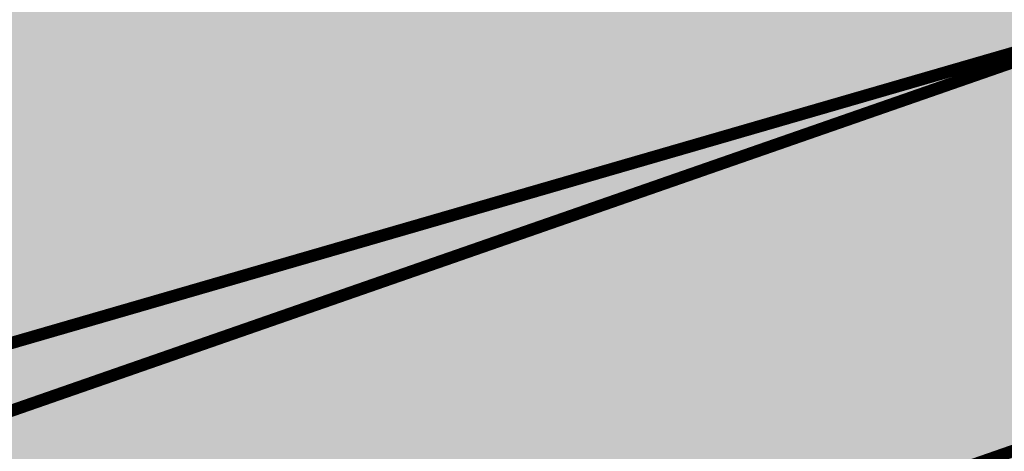
# Model space of a CAD drawing. Units: metres. Extents: x 248 to 548552, y 15 to 6584367.
# Drawn here: x 548166 to 548174, y 6583520 to 6583524 of the extents above; entities that cross this region are included whole.
import ezdxf

# ---------------------------------------------------------------- set-up
doc = ezdxf.new("R2010")
doc.units = ezdxf.units.M
doc.header["$LTSCALE"] = 0.5
doc.linetypes.add('Tkm_911', pattern=[1, 1, 0])
doc.layers.add('A_Tammi_tee_pohiprojekt', color=7, linetype='Continuous')
for name, color, linetype, lineweight, true_color in [('TL_katend_AB_ST-1', 7, 'Continuous', 9, 0xcbcbcb), ('TL_katend_AB_ST-3', 7, 'Continuous', 9, 0xbdbcdc), ('TL_katend_AB_ST-5', 7, 'Continuous', 9, 0xeb98eb)]:
    doc.layers.add(name, color=color, linetype=linetype, lineweight=lineweight, true_color=true_color)
for name, color, linetype, lineweight in [('TL_katend_puiste_killustik', 11, 'Continuous', 9), ('TL_L_kattemärgistus_valge', 7, 'Continuous', 9), ('TL_L_liiklusmärk_olev', 7, 'Continuous', 9)]:
    doc.layers.add(name, color=color, linetype=linetype, lineweight=lineweight)

# ---------------------------------------------------------------- blocks, each defined once
blk = doc.blocks.new('A$Cbce278c2')
at = {"layer": 'TL_katend_AB_ST-1'}
h = blk.add_hatch(color=256, dxfattribs=at)
h.dxf.hatch_style = 1
h.paths.add_polyline_path([(1118.8659, 44.8033), (1118.8739, 44.3993), (1117.2259, 43.9713), (1104.1568, 39.2454), (1104.2565, 38.9427, -0.001201), (1118.5125, 43.9052, -0.342457), (1121.9954, 42.7227), (1122.3126, 42.8391), (1121.1309, 43.6913)])
at = {"layer": 'TL_katend_AB_ST-3'}
h = blk.add_hatch(color=256, dxfattribs=at)
h.dxf.hatch_style = 1
h.paths.add_polyline_path([(1132.6385, 48.1783), (1133.1015, 48.817), (1134.3539, 50.3717), (1136.2372, 51.2021), (1145.7382, 54.8086), (1146.2273, 54.9942), (1158.2842, 59.346), (1175.6435, 65.5277), (1172.7894, 70.9848), (1161.8576, 67.11), (1142.3484, 59.9486), (1117.8851, 51.0665), (1102.1567, 45.3177), (1104.0003, 39.7205), (1117.0777, 44.4494), (1118.3662, 44.784), (1118.3498, 45.6137), (1121.3891, 44.1215), (1122.3896, 43.4), (1131.6345, 46.7932)])
at = {"layer": 'TL_katend_AB_ST-5'}
h = blk.add_hatch(color=256, dxfattribs=at)
h.dxf.hatch_style = 1
h.paths.add_polyline_path([(1145.9157, 54.3411), (1146.4009, 54.5253), (1158.4529, 58.8753), (1175.8775, 65.0803), (1175.6435, 65.5277), (1158.2842, 59.346), (1146.2273, 54.9942), (1145.7382, 54.8086), (1136.2372, 51.2021), (1134.3539, 50.3717), (1133.1015, 48.817), (1132.6385, 48.1783), (1131.6345, 46.7932), (1122.3896, 43.4), (1121.3891, 44.1215), (1118.3498, 45.6137), (1118.3662, 44.784), (1117.0777, 44.4494), (1104.0003, 39.7205), (1104.1568, 39.2454), (1117.2259, 43.9713), (1118.8739, 44.3993), (1118.8659, 44.8033), (1121.1309, 43.6913), (1122.3126, 42.8391), (1131.9499, 46.3763), (1133.0434, 47.8848), (1133.4989, 48.5133), (1134.6669, 49.9633), (1136.4269, 50.7393)])
at = {"layer": 'TL_katend_puiste_killustik'}
h = blk.add_hatch(dxfattribs=at)
h.set_pattern_fill('TRIANG', color=256, scale=0.1, style=0)
h.set_pattern_definition([(60, (-547056.6381, -6583975.9707), (-0.47624999908, 0.82488919657), [0.47625, -0.47625]), (120, (-547056.6381, -6583975.9707), (-0.95249999908, 5.3e-10), [0.47625, -0.47625]), (0, (-547056.8762, -6583975.55826), (0.47625, 0.82488919604), [0.47625, -0.47625])])
edge = h.paths.add_edge_path()
edge.add_line((1142.7528, 61.8185), (1143.1054, 62.487))
edge.add_line((1143.1054, 62.487), (1065.0736, 32.8981))
edge.add_arc((1031.0362, 122.6614), 96, 290.082687, 290.76624, ccw=False)
edge.add_line((1064.0003, 32.4984), (1064.1719, 32.0288))
edge.add_arc((1031.0362, 122.6614), 96.5, 290.082687, 290.76624)
edge.add_line((1065.2508, 32.4306), (1142.7528, 61.8185))
edge = h.paths.add_edge_path()
edge.add_line((1159.6774, 68.7709), (1160.4548, 68.5286))
edge.add_arc((1200.0349, -37.8465), 113.5, 109.353851, 110.409274, ccw=False)
edge.add_line((1162.4209, 69.2396), (1198.7391, 81.9964))
edge.add_arc((1266.6766, -111.4198), 205.0008, 104.079106, 109.353845, ccw=False)
edge.add_line((1216.8078, 87.423), (1216.6804, 87.9065))
edge.add_arc((1266.6764, -111.419), 205.5, 104.080751, 109.353851)
edge.add_line((1198.5734, 82.4682), (1162.2552, 69.7114))
edge.add_arc((1200.0349, -37.8465), 114, 109.353851, 110.733003)
at = {"layer": 'TL_L_liiklusmärk_olev'}
h = blk.add_hatch(color=256, dxfattribs=at)
h.dxf.hatch_style = 1
edge = h.paths.add_edge_path()
edge.add_line((1115.3328, 46.7123), (1114.3054, 46.4146))
edge.add_line((1114.3054, 46.4146), (1114.889, 46.3553))
edge.add_arc((2144.346, -2926.0308), 3145.6098, 109.0857207, 109.1030296, ccw=False)
edge.add_line((1115.787, 46.6662), (1115.3328, 46.7123))
h = blk.add_hatch(color=256, dxfattribs=at)
h.dxf.hatch_style = 1
edge = h.paths.add_edge_path()
edge.add_line((1111.2234, 45.5214), (1110.196, 45.2237))
edge.add_line((1110.196, 45.2237), (1111.3038, 45.1112))
edge.add_arc((2144.3531, -2926.0515), 3145.6317, 109.154888, 109.1721519, ccw=False)
edge.add_line((1112.1991, 45.4223), (1111.2234, 45.5214))
at = {"layer": 'TL_L_kattemärgistus_valge', "linetype": 'Tkm_911'}
blk.add_lwpolyline([(1104.5302, 43.5817, 0.1, 0.1, 0), (1118.984, 47.7705, 0.1, 0.1, 0.004521), (1065.3776, 28.743, 0.1, 0.1, 0.000075), (1065.365, 28.7384, 0.1, 0.1, 0.003006), (1066.4918, 29.158, 0.1, 0.1, 0)], format="xyseb", close=True, dxfattribs=at)
at = {"layer": 'TL_L_kattemärgistus_valge', "linetype": 'Tkm_911', "const_width": 0.1}
blk.add_lwpolyline([(1066.3949, 25.9207, -0.000075), (1066.4066, 25.925, -0.004385), (1118.3493, 44.3778, -0.004385)], format="xyb", dxfattribs=at)
blk = doc.blocks.new('A$Cc088db9f')
at = {"layer": 'A_Tammi_tee_pohiprojekt'}
blk.add_blockref('A$Cbce278c2', (0.0001, -0.047), dxfattribs=at)

msp = doc.modelspace()

# ---------------------------------------------------------------- block references
at = {"layer": 'A_Tammi_tee_pohiprojekt', "ltscale": 10}
msp.add_blockref('A$Cc088db9f', (547056.638, 6583476.0177), dxfattribs=at)

doc.saveas('drawing.dxf')
